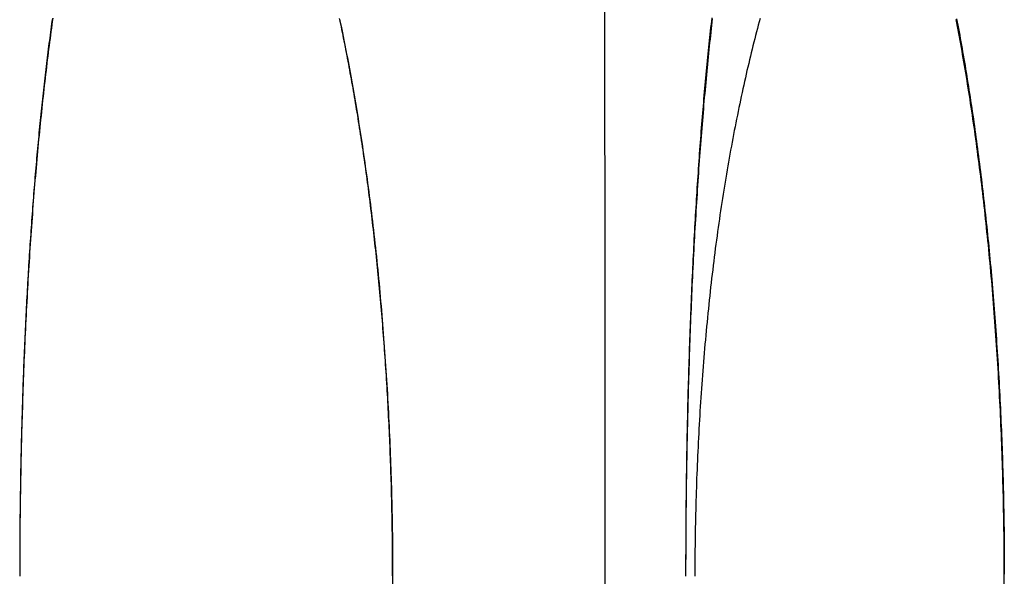
# Model space of a CAD drawing. Extents: x -62 to 62, y -142 to 102.
# Drawn here: x -54 to -51, y 68 to 69 of the extents above; entities that cross this region are included whole.
import ezdxf

# ---------------------------------------------------------------- set-up
doc = ezdxf.new("R2010")
doc.units = 0
doc.header["$LTSCALE"] = 10
doc.linetypes.add('VERDECKT', pattern=[0.375, 0.25, -0.125])
doc.layers.get('0').update_dxf_attribs({"linetype": 'CONTINUOUS'})
doc.layers.add('STEMPEL', color=3, linetype='CONTINUOUS')

# ---------------------------------------------------------------- blocks, each defined once
blk = doc.blocks.new('A$CC4329F17')
at = {"color": 1, "linetype": 'VERDECKT', "extrusion": (1e-16, 1, -2e-16)}
for p, q in [((-54.05399, 67.608), (-54.05399, 67.6)), ((-52.24109, 67.6), (-52.24109, 67.61683)), ((-51.37502, 40), (-51.37502, 67.6058))]:
    blk.add_line(p, q, dxfattribs=at)
at = {"color": 3, "linetype": 'CONTINUOUS', "extrusion": (1e-16, 1, -2e-16)}
blk.add_line((-53.03926, 67.60144), (-53.03926, 40), dxfattribs=at)
at = {"color": 3}
for points in [[(-53.9639, 69.1194, 0), (-53.9652, 69.1103, 0), (-53.9665, 69.1011, 0), (-53.9677, 69.0919, 0), (-53.969, 69.0826, 0), (-53.9702, 69.0732, 0), (-53.9715, 69.0638, 0), (-53.9727, 69.0543, 0), (-53.9739, 69.0448, 0), (-53.9752, 69.0352, 0), (-53.9764, 69.0255, 0), (-53.9776, 69.0158, 0), (-53.9788, 69.0061, 0), (-53.98, 68.9963, 0), (-53.9812, 68.9864, 0), (-53.9824, 68.9765, 0), (-53.9836, 68.9665, 0), (-53.9847, 68.9565, 0), (-53.9859, 68.9464, 0), (-53.9871, 68.9363, 0), (-53.9882, 68.9261, 0), (-53.9894, 68.9159, 0), (-53.9905, 68.9056, 0), (-53.9916, 68.8952, 0), (-53.9927, 68.8848, 0), (-53.9938, 68.8744, 0), (-53.9949, 68.8639, 0), (-53.996, 68.8534, 0), (-53.9971, 68.8428, 0), (-53.9982, 68.8322, 0), (-53.9993, 68.8215, 0), (-54.0003, 68.8108, 0), (-54.0014, 68.8, 0), (-54.0024, 68.7892, 0), (-54.0035, 68.7783, 0), (-54.0045, 68.7674, 0), (-54.0055, 68.7564, 0), (-54.0065, 68.7454, 0), (-54.0075, 68.7344, 0), (-54.0085, 68.7233, 0), (-54.0095, 68.7121, 0), (-54.0104, 68.701, 0), (-54.0114, 68.6897, 0), (-54.0124, 68.6785, 0), (-54.0133, 68.6672, 0), (-54.0142, 68.6558, 0), (-54.0151, 68.6444, 0), (-54.0161, 68.633, 0), (-54.017, 68.6215, 0), (-54.0179, 68.61, 0), (-54.0187, 68.5984, 0), (-54.0196, 68.5869, 0), (-54.0205, 68.5752, 0), (-54.0213, 68.5635, 0), (-54.0222, 68.5518, 0), (-54.023, 68.5401, 0), (-54.0238, 68.5283, 0), (-54.0246, 68.5165, 0), (-54.0254, 68.5046, 0), (-54.0262, 68.4927, 0), (-54.027, 68.4808, 0), (-54.0277, 68.4688, 0), (-54.0285, 68.4568, 0), (-54.0292, 68.4448, 0), (-54.03, 68.4327, 0), (-54.0307, 68.4206, 0), (-54.0314, 68.4085, 0), (-54.0321, 68.3964, 0), (-54.0328, 68.3842, 0), (-54.0335, 68.3719, 0), (-54.0341, 68.3597, 0), (-54.0348, 68.3474, 0), (-54.0354, 68.3351, 0), (-54.0361, 68.3228, 0), (-54.0367, 68.3104, 0), (-54.0373, 68.298, 0), (-54.0379, 68.2856, 0), (-54.0385, 68.2732, 0), (-54.0391, 68.2607, 0), (-54.0396, 68.2483, 0), (-54.0402, 68.2358, 0), (-54.0407, 68.2233, 0), (-54.0413, 68.2107, 0), (-54.0418, 68.1982, 0), (-54.0423, 68.1856, 0), (-54.0428, 68.173, 0), (-54.0433, 68.1604, 0), (-54.0438, 68.1478, 0), (-54.0442, 68.1351, 0), (-54.0447, 68.1225, 0), (-54.0451, 68.1098, 0), (-54.0456, 68.0971, 0), (-54.046, 68.0844, 0), (-54.0464, 68.0717, 0), (-54.0468, 68.059, 0), (-54.0472, 68.0463, 0), (-54.0476, 68.0335, 0), (-54.048, 68.0208, 0), (-54.0483, 68.008, 0), (-54.0487, 67.9952, 0), (-54.049, 67.9825, 0), (-54.0493, 67.9697, 0), (-54.0496, 67.9569, 0), (-54.05, 67.9441, 0), (-54.0502, 67.9314, 0), (-54.0505, 67.9186, 0), (-54.0508, 67.9058, 0), (-54.0511, 67.893, 0), (-54.0513, 67.8802, 0), (-54.0515, 67.8674, 0), (-54.0518, 67.8546, 0), (-54.052, 67.8418, 0), (-54.0522, 67.829, 0), (-54.0524, 67.8162, 0), (-54.0526, 67.8034, 0), (-54.0527, 67.7907, 0), (-54.0529, 67.7779, 0), (-54.053, 67.7651, 0), (-54.0532, 67.7523, 0), (-54.0533, 67.7396, 0), (-54.0534, 67.7268, 0), (-54.0535, 67.7141, 0), (-54.0536, 67.7014, 0), (-54.0537, 67.6887, 0), (-54.0538, 67.676, 0), (-54.0538, 67.6633, 0), (-54.0539, 67.6506, 0), (-54.0539, 67.6379, 0), (-54.054, 67.6253, 0), (-54.054, 67.6126, 0), (-54.054, 67.6, 0)], [(-53.0393, 67.6014, 0), (-53.0393, 67.6119, 0), (-53.0393, 67.6224, 0), (-53.0393, 67.6328, 0), (-53.0394, 67.6433, 0), (-53.0394, 67.6537, 0), (-53.0395, 67.6642, 0), (-53.0396, 67.6746, 0), (-53.0397, 67.685, 0), (-53.0398, 67.6954, 0), (-53.0399, 67.7059, 0), (-53.04, 67.7163, 0), (-53.0402, 67.7267, 0), (-53.0403, 67.7371, 0), (-53.0405, 67.7475, 0), (-53.0407, 67.7579, 0), (-53.0409, 67.7682, 0), (-53.0411, 67.7786, 0), (-53.0413, 67.789, 0), (-53.0415, 67.7993, 0), (-53.0417, 67.8097, 0), (-53.042, 67.82, 0), (-53.0423, 67.8304, 0), (-53.0425, 67.8407, 0), (-53.0428, 67.851, 0), (-53.0431, 67.8613, 0), (-53.0434, 67.8716, 0), (-53.0438, 67.8819, 0), (-53.0441, 67.8922, 0), (-53.0444, 67.9025, 0), (-53.0448, 67.9127, 0), (-53.0452, 67.923, 0), (-53.0456, 67.9333, 0), (-53.046, 67.9435, 0), (-53.0464, 67.9537, 0), (-53.0468, 67.964, 0), (-53.0472, 67.9742, 0), (-53.0477, 67.9844, 0), (-53.0481, 67.9946, 0), (-53.0486, 68.0047, 0), (-53.0491, 68.0149, 0), (-53.0496, 68.0251, 0), (-53.0501, 68.0352, 0), (-53.0506, 68.0454, 0), (-53.0511, 68.0555, 0), (-53.0516, 68.0656, 0), (-53.0522, 68.0758, 0), (-53.0527, 68.0859, 0), (-53.0533, 68.0959, 0), (-53.0539, 68.106, 0), (-53.0545, 68.1161, 0), (-53.0551, 68.1261, 0), (-53.0557, 68.1362, 0), (-53.0563, 68.1462, 0), (-53.057, 68.1562, 0), (-53.0576, 68.1662, 0), (-53.0583, 68.1762, 0), (-53.059, 68.1862, 0), (-53.0597, 68.1962, 0), (-53.0604, 68.2061, 0), (-53.0611, 68.2161, 0), (-53.0618, 68.226, 0), (-53.0625, 68.2359, 0), (-53.0633, 68.2458, 0), (-53.064, 68.2557, 0), (-53.0648, 68.2656, 0), (-53.0656, 68.2755, 0), (-53.0663, 68.2853, 0), (-53.0671, 68.2952, 0), (-53.068, 68.305, 0), (-53.0688, 68.3148, 0), (-53.0696, 68.3246, 0), (-53.0704, 68.3344, 0), (-53.0713, 68.3441, 0), (-53.0722, 68.3539, 0), (-53.073, 68.3636, 0), (-53.0739, 68.3733, 0), (-53.0748, 68.383, 0), (-53.0757, 68.3927, 0), (-53.0767, 68.4024, 0), (-53.0776, 68.412, 0), (-53.0785, 68.4216, 0), (-53.0795, 68.4312, 0), (-53.0804, 68.4408, 0), (-53.0814, 68.4503, 0), (-53.0824, 68.4598, 0), (-53.0834, 68.4693, 0), (-53.0844, 68.4788, 0), (-53.0854, 68.4882, 0), (-53.0864, 68.4977, 0), (-53.0874, 68.5071, 0), (-53.0884, 68.5164, 0), (-53.0895, 68.5258, 0), (-53.0905, 68.5351, 0), (-53.0916, 68.5444, 0), (-53.0927, 68.5537, 0), (-53.0938, 68.563, 0), (-53.0948, 68.5722, 0), (-53.0959, 68.5814, 0), (-53.0971, 68.5906, 0), (-53.0982, 68.5998, 0), (-53.0993, 68.6089, 0), (-53.1004, 68.6181, 0), (-53.1016, 68.6272, 0), (-53.1027, 68.6362, 0), (-53.1039, 68.6453, 0), (-53.1051, 68.6543, 0), (-53.1063, 68.6633, 0), (-53.1075, 68.6723, 0), (-53.1087, 68.6812, 0), (-53.1099, 68.6901, 0), (-53.1111, 68.699, 0), (-53.1123, 68.7079, 0), (-53.1135, 68.7167, 0), (-53.1148, 68.7256, 0), (-53.116, 68.7344, 0), (-53.1173, 68.7431, 0), (-53.1186, 68.7519, 0), (-53.1198, 68.7606, 0), (-53.1211, 68.7693, 0), (-53.1224, 68.778, 0), (-53.1237, 68.7866, 0), (-53.125, 68.7952, 0), (-53.1264, 68.8038, 0), (-53.1277, 68.8124, 0), (-53.129, 68.8209, 0), (-53.1304, 68.8295, 0), (-53.1317, 68.838, 0), (-53.1331, 68.8464, 0), (-53.1344, 68.8549, 0), (-53.1358, 68.8633, 0), (-53.1372, 68.8717, 0), (-53.1386, 68.88, 0), (-53.14, 68.8883, 0), (-53.1414, 68.8967, 0), (-53.1428, 68.9049, 0), (-53.1442, 68.9132, 0), (-53.1456, 68.9214, 0), (-53.1471, 68.9296, 0), (-53.1485, 68.9378, 0), (-53.15, 68.9459, 0), (-53.1514, 68.9541, 0), (-53.1529, 68.9621, 0), (-53.1544, 68.9702, 0), (-53.1558, 68.9782, 0), (-53.1573, 68.9863, 0), (-53.1588, 68.9942, 0), (-53.1603, 69.0022, 0), (-53.1618, 69.0101, 0), (-53.1633, 69.018, 0), (-53.1648, 69.0259, 0), (-53.1664, 69.0337, 0), (-53.1679, 69.0416, 0), (-53.1695, 69.0494, 0), (-53.171, 69.0571, 0), (-53.1726, 69.0648, 0), (-53.1741, 69.0726, 0), (-53.1757, 69.0802, 0), (-53.1773, 69.0879, 0), (-53.1788, 69.0955, 0), (-53.1804, 69.1031, 0), (-53.182, 69.1106, 0), (-53.1836, 69.1182, 0)], [(-52.0395, 69.1184, 0), (-52.042, 69.1093, 0), (-52.0444, 69.1001, 0), (-52.0469, 69.0909, 0), (-52.0493, 69.0816, 0), (-52.0517, 69.0723, 0), (-52.0541, 69.0629, 0), (-52.0565, 69.0535, 0), (-52.0588, 69.044, 0), (-52.0612, 69.0345, 0), (-52.0635, 69.0249, 0), (-52.0659, 69.0153, 0), (-52.0682, 69.0056, 0), (-52.0705, 68.9959, 0), (-52.0728, 68.9861, 0), (-52.0751, 68.9763, 0), (-52.0773, 68.9665, 0), (-52.0796, 68.9566, 0), (-52.0818, 68.9466, 0), (-52.084, 68.9366, 0), (-52.0863, 68.9266, 0), (-52.0885, 68.9165, 0), (-52.0906, 68.9063, 0), (-52.0928, 68.8962, 0), (-52.095, 68.8859, 0), (-52.0971, 68.8757, 0), (-52.0992, 68.8654, 0), (-52.1013, 68.855, 0), (-52.1034, 68.8446, 0), (-52.1055, 68.8342, 0), (-52.1075, 68.8237, 0), (-52.1096, 68.8132, 0), (-52.1116, 68.8026, 0), (-52.1136, 68.792, 0), (-52.1156, 68.7814, 0), (-52.1176, 68.7707, 0), (-52.1196, 68.76, 0), (-52.1215, 68.7493, 0), (-52.1234, 68.7385, 0), (-52.1254, 68.7276, 0), (-52.1272, 68.7168, 0), (-52.1291, 68.7059, 0), (-52.131, 68.6949, 0), (-52.1328, 68.6839, 0), (-52.1346, 68.6729, 0), (-52.1365, 68.6619, 0), (-52.1382, 68.6508, 0), (-52.14, 68.6397, 0), (-52.1418, 68.6285, 0), (-52.1435, 68.6173, 0), (-52.1452, 68.6061, 0), (-52.1469, 68.5948, 0), (-52.1486, 68.5835, 0), (-52.1502, 68.5722, 0), (-52.1519, 68.5609, 0), (-52.1535, 68.5495, 0), (-52.1551, 68.5381, 0), (-52.1566, 68.5266, 0), (-52.1582, 68.5151, 0), (-52.1597, 68.5036, 0), (-52.1613, 68.4921, 0), (-52.1627, 68.4805, 0), (-52.1642, 68.4689, 0), (-52.1657, 68.4573, 0), (-52.1671, 68.4456, 0), (-52.1685, 68.434, 0), (-52.1699, 68.4222, 0), (-52.1713, 68.4105, 0), (-52.1726, 68.3988, 0), (-52.174, 68.387, 0), (-52.1753, 68.3752, 0), (-52.1766, 68.3633, 0), (-52.1779, 68.3515, 0), (-52.1791, 68.3396, 0), (-52.1803, 68.3277, 0), (-52.1815, 68.3158, 0), (-52.1827, 68.3039, 0), (-52.1839, 68.2919, 0), (-52.1851, 68.28, 0), (-52.1862, 68.268, 0), (-52.1873, 68.256, 0), (-52.1884, 68.244, 0), (-52.1895, 68.2319, 0), (-52.1905, 68.2199, 0), (-52.1915, 68.2078, 0), (-52.1925, 68.1957, 0), (-52.1935, 68.1836, 0), (-52.1945, 68.1715, 0), (-52.1954, 68.1594, 0), (-52.1964, 68.1473, 0), (-52.1973, 68.1351, 0), (-52.1982, 68.123, 0), (-52.199, 68.1108, 0), (-52.1999, 68.0986, 0), (-52.2007, 68.0865, 0), (-52.2015, 68.0743, 0), (-52.2023, 68.0621, 0), (-52.203, 68.0499, 0), (-52.2038, 68.0377, 0), (-52.2045, 68.0255, 0), (-52.2052, 68.0133, 0), (-52.2059, 68.0011, 0), (-52.2066, 67.9888, 0), (-52.2072, 67.9766, 0), (-52.2078, 67.9644, 0), (-52.2084, 67.9522, 0), (-52.209, 67.9399, 0), (-52.2096, 67.9277, 0), (-52.2101, 67.9155, 0), (-52.2106, 67.9033, 0), (-52.2111, 67.891, 0), (-52.2116, 67.8788, 0), (-52.2121, 67.8666, 0), (-52.2125, 67.8544, 0), (-52.2129, 67.8422, 0), (-52.2133, 67.83, 0), (-52.2137, 67.8178, 0), (-52.214, 67.8056, 0), (-52.2144, 67.7934, 0), (-52.2147, 67.7812, 0), (-52.215, 67.7691, 0), (-52.2153, 67.7569, 0), (-52.2155, 67.7448, 0), (-52.2157, 67.7326, 0), (-52.216, 67.7205, 0), (-52.2162, 67.7084, 0), (-52.2163, 67.6963, 0), (-52.2165, 67.6842, 0), (-52.2166, 67.6721, 0), (-52.2167, 67.6601, 0), (-52.2168, 67.648, 0), (-52.2169, 67.636, 0), (-52.2169, 67.624, 0), (-52.217, 67.612, 0), (-52.217, 67.6, 0)]]:
    blk.add_polyline3d(points, dxfattribs=at)
at = {"color": 1}
for points in [[(-53.9651, 69.1182, 0), (-53.9661, 69.1108, 0), (-53.9672, 69.1033, 0), (-53.9682, 69.0958, 0), (-53.9692, 69.0883, 0), (-53.9702, 69.0807, 0), (-53.9713, 69.0731, 0), (-53.9723, 69.0655, 0), (-53.9733, 69.0579, 0), (-53.9743, 69.0502, 0), (-53.9752, 69.0425, 0), (-53.9762, 69.0347, 0), (-53.9772, 69.027, 0), (-53.9782, 69.0192, 0), (-53.9792, 69.0114, 0), (-53.9801, 69.0035, 0), (-53.9811, 68.9956, 0), (-53.982, 68.9877, 0), (-53.983, 68.9798, 0), (-53.9839, 68.9719, 0), (-53.9848, 68.9639, 0), (-53.9858, 68.9559, 0), (-53.9867, 68.9478, 0), (-53.9876, 68.9397, 0), (-53.9885, 68.9317, 0), (-53.9894, 68.9235, 0), (-53.9903, 68.9154, 0), (-53.9912, 68.9072, 0), (-53.9921, 68.899, 0), (-53.993, 68.8908, 0), (-53.9939, 68.8825, 0), (-53.9948, 68.8742, 0), (-53.9956, 68.8659, 0), (-53.9965, 68.8576, 0), (-53.9973, 68.8492, 0), (-53.9982, 68.8408, 0), (-53.999, 68.8324, 0), (-53.9999, 68.824, 0), (-54.0007, 68.8155, 0), (-54.0015, 68.807, 0), (-54.0023, 68.7985, 0), (-54.0032, 68.7899, 0), (-54.004, 68.7814, 0), (-54.0048, 68.7728, 0), (-54.0056, 68.7641, 0), (-54.0064, 68.7555, 0), (-54.0071, 68.7468, 0), (-54.0079, 68.7381, 0), (-54.0087, 68.7294, 0), (-54.0095, 68.7206, 0), (-54.0102, 68.7118, 0), (-54.011, 68.703, 0), (-54.0117, 68.6942, 0), (-54.0125, 68.6854, 0), (-54.0132, 68.6765, 0), (-54.0139, 68.6676, 0), (-54.0147, 68.6586, 0), (-54.0154, 68.6497, 0), (-54.0161, 68.6407, 0), (-54.0168, 68.6317, 0), (-54.0175, 68.6227, 0), (-54.0182, 68.6136, 0), (-54.0189, 68.6045, 0), (-54.0196, 68.5954, 0), (-54.0202, 68.5863, 0), (-54.0209, 68.5772, 0), (-54.0216, 68.568, 0), (-54.0222, 68.5588, 0), (-54.0229, 68.5496, 0), (-54.0235, 68.5403, 0), (-54.0241, 68.531, 0), (-54.0248, 68.5217, 0), (-54.0254, 68.5124, 0), (-54.026, 68.5031, 0), (-54.0266, 68.4937, 0), (-54.0272, 68.4843, 0), (-54.0278, 68.4749, 0), (-54.0284, 68.4655, 0), (-54.029, 68.456, 0), (-54.0296, 68.4465, 0), (-54.0302, 68.437, 0), (-54.0307, 68.4275, 0), (-54.0313, 68.4179, 0), (-54.0319, 68.4083, 0), (-54.0324, 68.3987, 0), (-54.033, 68.3891, 0), (-54.0335, 68.3794, 0), (-54.034, 68.3698, 0), (-54.0345, 68.3601, 0), (-54.0351, 68.3504, 0), (-54.0356, 68.3406, 0), (-54.0361, 68.3309, 0), (-54.0366, 68.3211, 0), (-54.0371, 68.3113, 0), (-54.0375, 68.3015, 0), (-54.038, 68.2917, 0), (-54.0385, 68.2819, 0), (-54.039, 68.272, 0), (-54.0394, 68.2622, 0), (-54.0399, 68.2523, 0), (-54.0403, 68.2424, 0), (-54.0407, 68.2325, 0), (-54.0412, 68.2226, 0), (-54.0416, 68.2127, 0), (-54.042, 68.2028, 0), (-54.0424, 68.1928, 0), (-54.0428, 68.1828, 0), (-54.0432, 68.1729, 0), (-54.0436, 68.1629, 0), (-54.044, 68.1529, 0), (-54.0443, 68.1429, 0), (-54.0447, 68.1328, 0), (-54.0451, 68.1228, 0), (-54.0454, 68.1127, 0), (-54.0458, 68.1027, 0), (-54.0461, 68.0926, 0), (-54.0464, 68.0825, 0), (-54.0467, 68.0724, 0), (-54.0471, 68.0623, 0), (-54.0474, 68.0522, 0), (-54.0477, 68.042, 0), (-54.048, 68.0319, 0), (-54.0483, 68.0217, 0), (-54.0485, 68.0116, 0), (-54.0488, 68.0014, 0), (-54.0491, 67.9912, 0), (-54.0493, 67.981, 0), (-54.0496, 67.9708, 0), (-54.0498, 67.9606, 0), (-54.0501, 67.9504, 0), (-54.0503, 67.9401, 0), (-54.0505, 67.9299, 0), (-54.0508, 67.9196, 0), (-54.051, 67.9093, 0), (-54.0512, 67.8991, 0), (-54.0514, 67.8888, 0), (-54.0516, 67.8785, 0), (-54.0517, 67.8682, 0), (-54.0519, 67.8579, 0), (-54.0521, 67.8475, 0), (-54.0522, 67.8372, 0), (-54.0524, 67.8269, 0), (-54.0525, 67.8165, 0), (-54.0527, 67.8062, 0), (-54.0528, 67.7958, 0), (-54.0529, 67.7854, 0), (-54.0531, 67.775, 0), (-54.0532, 67.7647, 0), (-54.0533, 67.7543, 0), (-54.0534, 67.7439, 0), (-54.0535, 67.7335, 0), (-54.0535, 67.723, 0), (-54.0536, 67.7126, 0), (-54.0537, 67.7022, 0), (-54.0538, 67.6917, 0), (-54.0538, 67.6813, 0), (-54.0539, 67.6708, 0), (-54.0539, 67.6604, 0), (-54.0539, 67.6499, 0), (-54.054, 67.6394, 0), (-54.054, 67.629, 0), (-54.054, 67.6185, 0), (-54.054, 67.608, 0)], [(-53.1837, 69.1161, 0), (-53.1817, 69.1069, 0), (-53.1797, 69.0976, 0), (-53.1778, 69.0882, 0), (-53.1759, 69.0788, 0), (-53.1739, 69.0693, 0), (-53.172, 69.0597, 0), (-53.1701, 69.0501, 0), (-53.1682, 69.0404, 0), (-53.1663, 69.0307, 0), (-53.1644, 69.0209, 0), (-53.1625, 69.0111, 0), (-53.1606, 69.0012, 0), (-53.1587, 68.9913, 0), (-53.1569, 68.9813, 0), (-53.155, 68.9712, 0), (-53.1532, 68.9611, 0), (-53.1514, 68.9509, 0), (-53.1495, 68.9407, 0), (-53.1477, 68.9305, 0), (-53.1459, 68.9201, 0), (-53.1441, 68.9098, 0), (-53.1423, 68.8994, 0), (-53.1405, 68.8889, 0), (-53.1388, 68.8784, 0), (-53.137, 68.8678, 0), (-53.1353, 68.8572, 0), (-53.1335, 68.8465, 0), (-53.1318, 68.8358, 0), (-53.1301, 68.825, 0), (-53.1284, 68.8142, 0), (-53.1267, 68.8034, 0), (-53.125, 68.7925, 0), (-53.1234, 68.7815, 0), (-53.1217, 68.7705, 0), (-53.1201, 68.7595, 0), (-53.1184, 68.7484, 0), (-53.1168, 68.7373, 0), (-53.1152, 68.7261, 0), (-53.1136, 68.7149, 0), (-53.112, 68.7036, 0), (-53.1105, 68.6923, 0), (-53.1089, 68.681, 0), (-53.1074, 68.6696, 0), (-53.1059, 68.6582, 0), (-53.1044, 68.6467, 0), (-53.1029, 68.6352, 0), (-53.1014, 68.6236, 0), (-53.0999, 68.6121, 0), (-53.0985, 68.6004, 0), (-53.0971, 68.5888, 0), (-53.0956, 68.5771, 0), (-53.0942, 68.5653, 0), (-53.0928, 68.5535, 0), (-53.0915, 68.5417, 0), (-53.0901, 68.5299, 0), (-53.0888, 68.518, 0), (-53.0875, 68.506, 0), (-53.0862, 68.4941, 0), (-53.0849, 68.4821, 0), (-53.0836, 68.47, 0), (-53.0823, 68.458, 0), (-53.0811, 68.4459, 0), (-53.0799, 68.4338, 0), (-53.0787, 68.4216, 0), (-53.0775, 68.4094, 0), (-53.0763, 68.3972, 0), (-53.0752, 68.3849, 0), (-53.0741, 68.3726, 0), (-53.0729, 68.3603, 0), (-53.0719, 68.348, 0), (-53.0708, 68.3356, 0), (-53.0697, 68.3233, 0), (-53.0687, 68.3108, 0), (-53.0676, 68.2984, 0), (-53.0666, 68.286, 0), (-53.0656, 68.2735, 0), (-53.0647, 68.261, 0), (-53.0637, 68.2485, 0), (-53.0628, 68.2359, 0), (-53.0619, 68.2234, 0), (-53.061, 68.2108, 0), (-53.0601, 68.1982, 0), (-53.0592, 68.1856, 0), (-53.0584, 68.1729, 0), (-53.0575, 68.1603, 0), (-53.0567, 68.1476, 0), (-53.0559, 68.135, 0), (-53.0551, 68.1223, 0), (-53.0544, 68.1096, 0), (-53.0537, 68.0969, 0), (-53.0529, 68.0841, 0), (-53.0522, 68.0714, 0), (-53.0515, 68.0587, 0), (-53.0509, 68.0459, 0), (-53.0502, 68.0331, 0), (-53.0496, 68.0204, 0), (-53.049, 68.0076, 0), (-53.0484, 67.9948, 0), (-53.0478, 67.982, 0), (-53.0473, 67.9693, 0), (-53.0467, 67.9565, 0), (-53.0462, 67.9437, 0), (-53.0457, 67.9309, 0), (-53.0452, 67.9181, 0), (-53.0448, 67.9053, 0), (-53.0443, 67.8925, 0), (-53.0439, 67.8797, 0), (-53.0435, 67.8669, 0), (-53.0431, 67.8541, 0), (-53.0427, 67.8413, 0), (-53.0424, 67.8285, 0), (-53.042, 67.8158, 0), (-53.0417, 67.803, 0), (-53.0414, 67.7902, 0), (-53.0411, 67.7775, 0), (-53.0409, 67.7647, 0), (-53.0406, 67.752, 0), (-53.0404, 67.7392, 0), (-53.0402, 67.7265, 0), (-53.04, 67.7138, 0), (-53.0399, 67.7011, 0), (-53.0397, 67.6884, 0), (-53.0396, 67.6757, 0), (-53.0395, 67.6631, 0), (-53.0394, 67.6504, 0), (-53.0394, 67.6378, 0), (-53.0393, 67.6252, 0), (-53.0393, 67.6126, 0), (-53.0393, 67.6, 0)], [(-52.2411, 67.6, 0), (-52.2411, 67.6128, 0), (-52.2411, 67.6255, 0), (-52.2411, 67.6383, 0), (-52.241, 67.6511, 0), (-52.241, 67.664, 0), (-52.2409, 67.6768, 0), (-52.2409, 67.6896, 0), (-52.2408, 67.7025, 0), (-52.2407, 67.7154, 0), (-52.2406, 67.7282, 0), (-52.2406, 67.7411, 0), (-52.2404, 67.754, 0), (-52.2403, 67.7669, 0), (-52.2402, 67.7798, 0), (-52.2401, 67.7927, 0), (-52.2399, 67.8056, 0), (-52.2398, 67.8185, 0), (-52.2396, 67.8315, 0), (-52.2395, 67.8444, 0), (-52.2393, 67.8573, 0), (-52.2391, 67.8702, 0), (-52.2389, 67.8831, 0), (-52.2387, 67.8961, 0), (-52.2385, 67.909, 0), (-52.2383, 67.9219, 0), (-52.2381, 67.9348, 0), (-52.2378, 67.9477, 0), (-52.2376, 67.9606, 0), (-52.2373, 67.9735, 0), (-52.2371, 67.9864, 0), (-52.2368, 67.9993, 0), (-52.2365, 68.0122, 0), (-52.2362, 68.025, 0), (-52.2359, 68.0379, 0), (-52.2356, 68.0507, 0), (-52.2353, 68.0636, 0), (-52.235, 68.0764, 0), (-52.2346, 68.0892, 0), (-52.2343, 68.102, 0), (-52.2339, 68.1148, 0), (-52.2336, 68.1276, 0), (-52.2332, 68.1403, 0), (-52.2328, 68.1531, 0), (-52.2324, 68.1658, 0), (-52.232, 68.1785, 0), (-52.2316, 68.1912, 0), (-52.2312, 68.2039, 0), (-52.2308, 68.2165, 0), (-52.2303, 68.2291, 0), (-52.2299, 68.2417, 0), (-52.2294, 68.2543, 0), (-52.229, 68.2669, 0), (-52.2285, 68.2794, 0), (-52.228, 68.2919, 0), (-52.2275, 68.3044, 0), (-52.227, 68.3169, 0), (-52.2265, 68.3293, 0), (-52.226, 68.3417, 0), (-52.2255, 68.3541, 0), (-52.225, 68.3664, 0), (-52.2244, 68.3788, 0), (-52.2239, 68.3911, 0), (-52.2233, 68.4033, 0), (-52.2227, 68.4155, 0), (-52.2222, 68.4277, 0), (-52.2216, 68.4399, 0), (-52.221, 68.452, 0), (-52.2204, 68.4641, 0), (-52.2198, 68.4762, 0), (-52.2191, 68.4882, 0), (-52.2185, 68.5002, 0), (-52.2179, 68.5121, 0), (-52.2172, 68.524, 0), (-52.2166, 68.5359, 0), (-52.2159, 68.5477, 0), (-52.2152, 68.5595, 0), (-52.2145, 68.5712, 0), (-52.2138, 68.5829, 0), (-52.2131, 68.5946, 0), (-52.2124, 68.6062, 0), (-52.2117, 68.6178, 0), (-52.211, 68.6294, 0), (-52.2102, 68.6409, 0), (-52.2095, 68.6523, 0), (-52.2087, 68.6638, 0), (-52.208, 68.6751, 0), (-52.2072, 68.6865, 0), (-52.2064, 68.6977, 0), (-52.2057, 68.709, 0), (-52.2049, 68.7202, 0), (-52.2041, 68.7313, 0), (-52.2033, 68.7425, 0), (-52.2024, 68.7535, 0), (-52.2016, 68.7645, 0), (-52.2008, 68.7755, 0), (-52.2, 68.7864, 0), (-52.1991, 68.7973, 0), (-52.1983, 68.8081, 0), (-52.1974, 68.8189, 0), (-52.1965, 68.8296, 0), (-52.1957, 68.8403, 0), (-52.1948, 68.8509, 0), (-52.1939, 68.8615, 0), (-52.193, 68.8721, 0), (-52.1921, 68.8825, 0), (-52.1912, 68.893, 0), (-52.1903, 68.9033, 0), (-52.1893, 68.9137, 0), (-52.1884, 68.9239, 0), (-52.1875, 68.9342, 0), (-52.1865, 68.9443, 0), (-52.1856, 68.9544, 0), (-52.1846, 68.9645, 0), (-52.1837, 68.9745, 0), (-52.1827, 68.9844, 0), (-52.1817, 68.9943, 0), (-52.1808, 69.0042, 0), (-52.1798, 69.014, 0), (-52.1788, 69.0237, 0), (-52.1778, 69.0334, 0), (-52.1768, 69.043, 0), (-52.1758, 69.0525, 0), (-52.1748, 69.062, 0), (-52.1738, 69.0715, 0), (-52.1727, 69.0808, 0), (-52.1717, 69.0901, 0), (-52.1707, 69.0994, 0), (-52.1696, 69.1086, 0), (-52.1686, 69.1177, 0)], [(-52.2411, 67.6168, 0), (-52.2411, 67.6292, 0), (-52.2411, 67.6416, 0), (-52.2411, 67.6539, 0), (-52.241, 67.6663, 0), (-52.241, 67.6786, 0), (-52.2409, 67.691, 0), (-52.2409, 67.7033, 0), (-52.2408, 67.7156, 0), (-52.2408, 67.7279, 0), (-52.2407, 67.7402, 0), (-52.2406, 67.7525, 0), (-52.2405, 67.7648, 0), (-52.2404, 67.777, 0), (-52.2403, 67.7893, 0), (-52.2402, 67.8015, 0), (-52.2401, 67.8137, 0), (-52.2399, 67.826, 0), (-52.2398, 67.8382, 0), (-52.2397, 67.8504, 0), (-52.2395, 67.8625, 0), (-52.2393, 67.8747, 0), (-52.2392, 67.8869, 0), (-52.239, 67.899, 0), (-52.2388, 67.9111, 0), (-52.2386, 67.9233, 0), (-52.2384, 67.9354, 0), (-52.2382, 67.9475, 0), (-52.238, 67.9595, 0), (-52.2378, 67.9716, 0), (-52.2375, 67.9836, 0), (-52.2373, 67.9957, 0), (-52.237, 68.0077, 0), (-52.2368, 68.0197, 0), (-52.2365, 68.0317, 0), (-52.2362, 68.0437, 0), (-52.236, 68.0556, 0), (-52.2357, 68.0676, 0), (-52.2354, 68.0795, 0), (-52.2351, 68.0914, 0), (-52.2348, 68.1033, 0), (-52.2344, 68.1152, 0), (-52.2341, 68.127, 0), (-52.2338, 68.1389, 0), (-52.2334, 68.1507, 0), (-52.2331, 68.1625, 0), (-52.2327, 68.1743, 0), (-52.2324, 68.1861, 0), (-52.232, 68.1978, 0), (-52.2316, 68.2096, 0), (-52.2312, 68.2213, 0), (-52.2308, 68.233, 0), (-52.2304, 68.2447, 0), (-52.23, 68.2563, 0), (-52.2296, 68.268, 0), (-52.2292, 68.2796, 0), (-52.2287, 68.2912, 0), (-52.2283, 68.3028, 0), (-52.2278, 68.3143, 0), (-52.2274, 68.3259, 0), (-52.2269, 68.3374, 0), (-52.2264, 68.3488, 0), (-52.226, 68.3603, 0), (-52.2255, 68.3717, 0), (-52.225, 68.3831, 0), (-52.2245, 68.3944, 0), (-52.224, 68.4058, 0), (-52.2234, 68.417, 0), (-52.2229, 68.4283, 0), (-52.2224, 68.4395, 0), (-52.2219, 68.4507, 0), (-52.2213, 68.4619, 0), (-52.2208, 68.473, 0), (-52.2202, 68.4841, 0), (-52.2196, 68.4951, 0), (-52.2191, 68.5062, 0), (-52.2185, 68.5172, 0), (-52.2179, 68.5281, 0), (-52.2173, 68.539, 0), (-52.2167, 68.5499, 0), (-52.2161, 68.5608, 0), (-52.2155, 68.5716, 0), (-52.2148, 68.5824, 0), (-52.2142, 68.5931, 0), (-52.2136, 68.6039, 0), (-52.2129, 68.6146, 0), (-52.2123, 68.6252, 0), (-52.2116, 68.6358, 0), (-52.211, 68.6464, 0), (-52.2103, 68.657, 0), (-52.2096, 68.6675, 0), (-52.2089, 68.6779, 0), (-52.2082, 68.6884, 0), (-52.2075, 68.6988, 0), (-52.2068, 68.7092, 0), (-52.2061, 68.7195, 0), (-52.2054, 68.7298, 0), (-52.2047, 68.7401, 0), (-52.2039, 68.7503, 0), (-52.2032, 68.7605, 0), (-52.2024, 68.7707, 0), (-52.2017, 68.7808, 0), (-52.2009, 68.7909, 0), (-52.2001, 68.8009, 0), (-52.1994, 68.8109, 0), (-52.1986, 68.8209, 0), (-52.1978, 68.8309, 0), (-52.197, 68.8408, 0), (-52.1962, 68.8506, 0), (-52.1954, 68.8605, 0), (-52.1946, 68.8702, 0), (-52.1938, 68.88, 0), (-52.1929, 68.8897, 0), (-52.1921, 68.8994, 0), (-52.1913, 68.909, 0), (-52.1904, 68.9186, 0), (-52.1895, 68.9282, 0), (-52.1887, 68.9377, 0), (-52.1878, 68.9472, 0), (-52.1869, 68.9567, 0), (-52.1861, 68.9661, 0), (-52.1852, 68.9755, 0), (-52.1843, 68.9848, 0), (-52.1834, 68.9941, 0), (-52.1825, 69.0033, 0), (-52.1816, 69.0126, 0), (-52.1806, 69.0217, 0), (-52.1797, 69.0308, 0), (-52.1788, 69.0399, 0), (-52.1778, 69.049, 0), (-52.1769, 69.058, 0), (-52.1759, 69.0669, 0), (-52.175, 69.0759, 0), (-52.174, 69.0847, 0), (-52.1731, 69.0936, 0), (-52.1721, 69.1024, 0), (-52.1711, 69.1111, 0), (-52.1701, 69.1198, 0)], [(-51.375, 67.6, 0), (-51.375, 67.6127, 0), (-51.3751, 67.6254, 0), (-51.3751, 67.6382, 0), (-51.3752, 67.651, 0), (-51.3752, 67.6637, 0), (-51.3753, 67.6765, 0), (-51.3755, 67.6893, 0), (-51.3756, 67.7022, 0), (-51.3757, 67.715, 0), (-51.3759, 67.7278, 0), (-51.3761, 67.7407, 0), (-51.3763, 67.7536, 0), (-51.3765, 67.7664, 0), (-51.3768, 67.7793, 0), (-51.377, 67.7922, 0), (-51.3773, 67.8051, 0), (-51.3776, 67.818, 0), (-51.3779, 67.8309, 0), (-51.3782, 67.8438, 0), (-51.3786, 67.8567, 0), (-51.3789, 67.8697, 0), (-51.3793, 67.8826, 0), (-51.3797, 67.8955, 0), (-51.3801, 67.9084, 0), (-51.3806, 67.9213, 0), (-51.381, 67.9343, 0), (-51.3815, 67.9472, 0), (-51.3819, 67.9601, 0), (-51.3824, 67.973, 0), (-51.383, 67.9859, 0), (-51.3835, 67.9988, 0), (-51.384, 68.0117, 0), (-51.3846, 68.0246, 0), (-51.3852, 68.0375, 0), (-51.3858, 68.0504, 0), (-51.3864, 68.0632, 0), (-51.3871, 68.0761, 0), (-51.3877, 68.0889, 0), (-51.3884, 68.1018, 0), (-51.3891, 68.1146, 0), (-51.3898, 68.1274, 0), (-51.3905, 68.1402, 0), (-51.3912, 68.153, 0), (-51.392, 68.1657, 0), (-51.3927, 68.1785, 0), (-51.3935, 68.1912, 0), (-51.3943, 68.2039, 0), (-51.3951, 68.2166, 0), (-51.396, 68.2293, 0), (-51.3968, 68.242, 0), (-51.3977, 68.2546, 0), (-51.3986, 68.2672, 0), (-51.3995, 68.2798, 0), (-51.4004, 68.2924, 0), (-51.4013, 68.3049, 0), (-51.4023, 68.3174, 0), (-51.4032, 68.3299, 0), (-51.4042, 68.3424, 0), (-51.4052, 68.3548, 0), (-51.4062, 68.3673, 0), (-51.4072, 68.3797, 0), (-51.4083, 68.392, 0), (-51.4093, 68.4043, 0), (-51.4104, 68.4166, 0), (-51.4115, 68.4289, 0), (-51.4126, 68.4411, 0), (-51.4137, 68.4533, 0), (-51.4149, 68.4655, 0), (-51.416, 68.4776, 0), (-51.4172, 68.4897, 0), (-51.4184, 68.5018, 0), (-51.4196, 68.5138, 0), (-51.4208, 68.5258, 0), (-51.4221, 68.5377, 0), (-51.4233, 68.5497, 0), (-51.4246, 68.5615, 0), (-51.4258, 68.5734, 0), (-51.4271, 68.5852, 0), (-51.4284, 68.5969, 0), (-51.4297, 68.6086, 0), (-51.4311, 68.6203, 0), (-51.4324, 68.6319, 0), (-51.4338, 68.6435, 0), (-51.4352, 68.6551, 0), (-51.4365, 68.6666, 0), (-51.4379, 68.678, 0), (-51.4393, 68.6895, 0), (-51.4408, 68.7008, 0), (-51.4422, 68.7122, 0), (-51.4436, 68.7235, 0), (-51.4451, 68.7347, 0), (-51.4466, 68.7459, 0), (-51.4481, 68.7571, 0), (-51.4495, 68.7682, 0), (-51.451, 68.7792, 0), (-51.4526, 68.7903, 0), (-51.4541, 68.8012, 0), (-51.4556, 68.8121, 0), (-51.4572, 68.823, 0), (-51.4587, 68.8338, 0), (-51.4603, 68.8446, 0), (-51.4619, 68.8553, 0), (-51.4634, 68.866, 0), (-51.465, 68.8766, 0), (-51.4666, 68.8872, 0), (-51.4683, 68.8977, 0), (-51.4699, 68.9082, 0), (-51.4715, 68.9186, 0), (-51.4732, 68.929, 0), (-51.4748, 68.9393, 0), (-51.4765, 68.9495, 0), (-51.4781, 68.9597, 0), (-51.4798, 68.9699, 0), (-51.4815, 68.98, 0), (-51.4832, 68.99, 0), (-51.4849, 69, 0), (-51.4866, 69.0099, 0), (-51.4883, 69.0198, 0), (-51.49, 69.0296, 0), (-51.4917, 69.0394, 0), (-51.4934, 69.0491, 0), (-51.4952, 69.0587, 0), (-51.4969, 69.0683, 0), (-51.4986, 69.0778, 0), (-51.5004, 69.0873, 0), (-51.5022, 69.0967, 0), (-51.5039, 69.106, 0), (-51.5057, 69.1153, 0)], [(-51.5048, 69.1176, 0), (-51.5031, 69.1087, 0), (-51.5014, 69.0999, 0), (-51.4998, 69.091, 0), (-51.4981, 69.082, 0), (-51.4964, 69.073, 0), (-51.4948, 69.064, 0), (-51.4932, 69.0549, 0), (-51.4915, 69.0458, 0), (-51.4899, 69.0366, 0), (-51.4883, 69.0274, 0), (-51.4867, 69.0181, 0), (-51.4851, 69.0088, 0), (-51.4835, 68.9995, 0), (-51.4819, 68.9901, 0), (-51.4804, 68.9807, 0), (-51.4788, 68.9712, 0), (-51.4772, 68.9617, 0), (-51.4757, 68.9522, 0), (-51.4741, 68.9426, 0), (-51.4726, 68.933, 0), (-51.4711, 68.9234, 0), (-51.4696, 68.9137, 0), (-51.4681, 68.904, 0), (-51.4666, 68.8942, 0), (-51.4651, 68.8844, 0), (-51.4636, 68.8746, 0), (-51.4622, 68.8647, 0), (-51.4607, 68.8548, 0), (-51.4592, 68.8449, 0), (-51.4578, 68.8349, 0), (-51.4564, 68.8249, 0), (-51.455, 68.8148, 0), (-51.4536, 68.8047, 0), (-51.4522, 68.7946, 0), (-51.4508, 68.7844, 0), (-51.4494, 68.7742, 0), (-51.448, 68.764, 0), (-51.4467, 68.7537, 0), (-51.4453, 68.7434, 0), (-51.444, 68.7331, 0), (-51.4427, 68.7227, 0), (-51.4413, 68.7123, 0), (-51.44, 68.7019, 0), (-51.4387, 68.6914, 0), (-51.4375, 68.6809, 0), (-51.4362, 68.6704, 0), (-51.4349, 68.6598, 0), (-51.4337, 68.6492, 0), (-51.4324, 68.6385, 0), (-51.4312, 68.6279, 0), (-51.43, 68.6171, 0), (-51.4288, 68.6064, 0), (-51.4276, 68.5956, 0), (-51.4264, 68.5848, 0), (-51.4252, 68.574, 0), (-51.4241, 68.5631, 0), (-51.4229, 68.5522, 0), (-51.4218, 68.5412, 0), (-51.4206, 68.5302, 0), (-51.4195, 68.5192, 0), (-51.4184, 68.5082, 0), (-51.4173, 68.4971, 0), (-51.4163, 68.486, 0), (-51.4152, 68.4749, 0), (-51.4141, 68.4637, 0), (-51.4131, 68.4525, 0), (-51.4121, 68.4413, 0), (-51.4111, 68.43, 0), (-51.41, 68.4187, 0), (-51.4091, 68.4074, 0), (-51.4081, 68.396, 0), (-51.4071, 68.3846, 0), (-51.4062, 68.3732, 0), (-51.4052, 68.3617, 0), (-51.4043, 68.3503, 0), (-51.4034, 68.3387, 0), (-51.4025, 68.3272, 0), (-51.4016, 68.3156, 0), (-51.4007, 68.3041, 0), (-51.3998, 68.2925, 0), (-51.399, 68.2808, 0), (-51.3982, 68.2692, 0), (-51.3974, 68.2575, 0), (-51.3965, 68.2459, 0), (-51.3958, 68.2342, 0), (-51.395, 68.2225, 0), (-51.3942, 68.2107, 0), (-51.3935, 68.199, 0), (-51.3927, 68.1872, 0), (-51.392, 68.1754, 0), (-51.3913, 68.1636, 0), (-51.3906, 68.1518, 0), (-51.39, 68.1399, 0), (-51.3893, 68.1281, 0), (-51.3886, 68.1162, 0), (-51.388, 68.1043, 0), (-51.3874, 68.0924, 0), (-51.3868, 68.0805, 0), (-51.3862, 68.0686, 0), (-51.3856, 68.0566, 0), (-51.3851, 68.0447, 0), (-51.3845, 68.0327, 0), (-51.384, 68.0207, 0), (-51.3835, 68.0087, 0), (-51.383, 67.9966, 0), (-51.3825, 67.9846, 0), (-51.382, 67.9726, 0), (-51.3816, 67.9605, 0), (-51.3811, 67.9484, 0), (-51.3807, 67.9363, 0), (-51.3803, 67.9242, 0), (-51.3799, 67.9121, 0), (-51.3795, 67.9, 0), (-51.3792, 67.8878, 0), (-51.3788, 67.8757, 0), (-51.3785, 67.8635, 0), (-51.3782, 67.8513, 0), (-51.3779, 67.8392, 0), (-51.3776, 67.827, 0), (-51.3773, 67.8148, 0), (-51.377, 67.8025, 0), (-51.3768, 67.7903, 0), (-51.3766, 67.7781, 0), (-51.3764, 67.7658, 0), (-51.3762, 67.7536, 0), (-51.376, 67.7413, 0), (-51.3758, 67.729, 0), (-51.3757, 67.7167, 0), (-51.3755, 67.7044, 0), (-51.3754, 67.6921, 0), (-51.3753, 67.6798, 0), (-51.3752, 67.6675, 0), (-51.3752, 67.6552, 0), (-51.3751, 67.6428, 0), (-51.3751, 67.6305, 0), (-51.375, 67.6182, 0), (-51.375, 67.6058, 0)], [(-52.4593, 62.4437, 0), (-52.4594, 62.7512, 0), (-52.4595, 63.0586, 0), (-52.4597, 63.366, 0), (-52.4598, 63.6734, 0), (-52.4599, 63.9809, 0), (-52.46, 64.2883, 0), (-52.4601, 64.5957, 0), (-52.4602, 64.9031, 0), (-52.4603, 65.2106, 0), (-52.4604, 65.518, 0), (-52.4605, 65.8254, 0), (-52.4606, 66.1328, 0), (-52.4607, 66.4402, 0), (-52.4608, 66.7477, 0), (-52.4609, 67.0551, 0), (-52.461, 67.3625, 0), (-52.4611, 67.6699, 0), (-52.4612, 67.9773, 0), (-52.4613, 68.2847, 0), (-52.4614, 68.5922, 0), (-52.4615, 68.8996, 0), (-52.4616, 69.207, 0)]]:
    blk.add_polyline3d(points, dxfattribs=at)

msp = doc.modelspace()

# ---------------------------------------------------------------- block references
at = {"layer": 'STEMPEL'}
msp.add_blockref('A$CC4329F17', (0, 0), dxfattribs=at)

doc.saveas('drawing.dxf')
